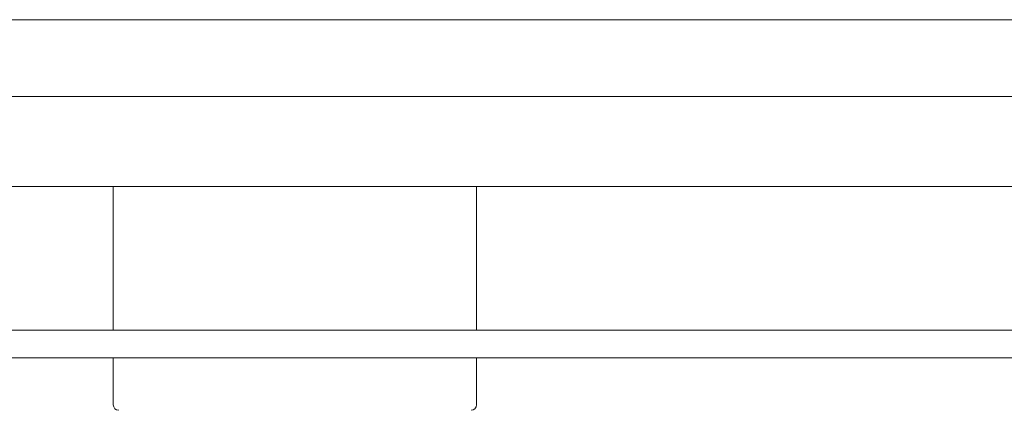
# Model space of a CAD drawing. Extents: x 7 to 131, y 25 to 99.
# Drawn here: x 111 to 115, y 38 to 39 of the extents above; entities that cross this region are included whole.
import ezdxf

# ---------------------------------------------------------------- set-up
doc = ezdxf.new("R2010")
doc.units = 0
doc.header["$LTSCALE"] = 0.5
doc.header["$MEASUREMENT"] = 0
doc.layers.add('OBJ', color=3, linetype='CONTINUOUS')

msp = doc.modelspace()

# ---------------------------------------------------------------- linework, layer by layer
at = {"layer": 'OBJ', "linetype": 'Continuous', "lineweight": 15}
for p, q in [((109.275386, 39.474336), (111.747156, 39.474336)), ((111.747156, 39.474336), (118.225386, 39.474336)), ((109.717177, 39.141516), (112.507964, 39.141516)), ((112.507964, 39.141516), (119.104041, 39.141516)), ((109.717177, 38.751516), (112.507964, 38.751516)), ((112.507964, 38.751516), (119.104041, 38.751516)), ((105.847186, 38.129936), (114.618186, 38.129936)), ((114.618186, 38.129936), (122.347186, 38.129936)), ((105.847186, 38.010336), (113.748186, 38.010336)), ((114.262656, 38.009936), (113.662186, 38.009936)), ((113.748186, 38.010336), (113.808186, 38.010336)), ((113.808186, 38.010336), (113.868186, 38.010336)), ((114.498186, 38.010336), (113.868186, 38.010336)), ((114.498186, 38.010336), (114.558186, 38.010336)), ((114.558186, 38.010336), (114.618186, 38.010336)), ((114.618186, 38.010336), (122.347186, 38.010336))]:
    msp.add_line(p, q, dxfattribs=at)
for centre, start, end in [((111.044777, 37.806536), 180, 270), ((112.571577, 37.806536), 270, 0)]:
    msp.add_arc(centre, 0.024, start, end, dxfattribs=at)
for points in [[(111.020777, 38.751516), (111.020777, 38.129936)], [(112.595577, 38.129936), (112.595577, 38.751516)], [(111.020777, 38.010336), (111.020777, 37.806536)], [(112.595577, 37.806536), (112.595577, 38.010336)]]:
    msp.add_open_spline(points, degree=1, dxfattribs=at)

doc.saveas('drawing.dxf')
